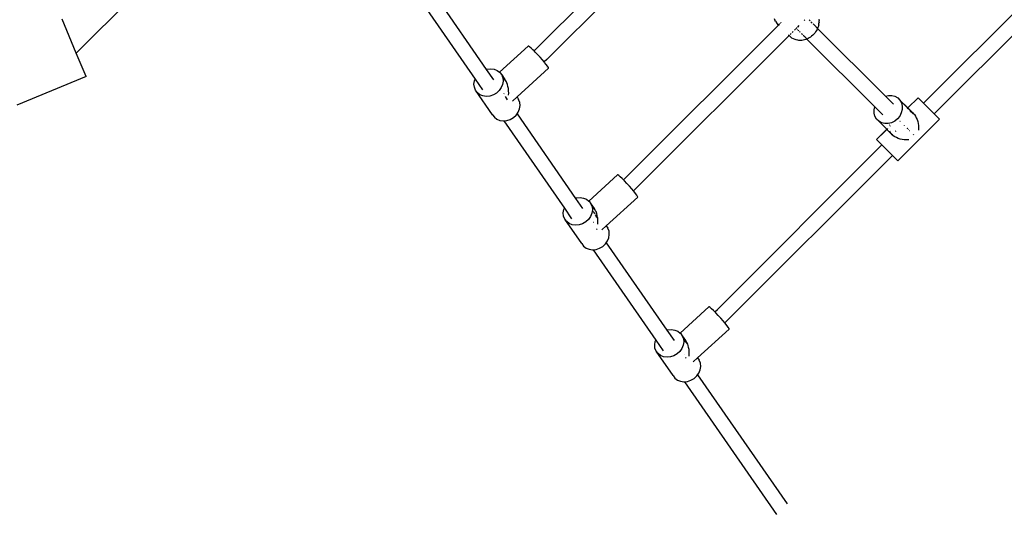
# Model space of a CAD drawing. Extents: x -4232 to 4232, y -4478 to 4478.
# Drawn here: x 1320 to 2373, y -1409 to -880 of the extents above; entities that cross this region are included whole.
import ezdxf

# ---------------------------------------------------------------- set-up
doc = ezdxf.new("R2010")
doc.units = 0
doc.layers.get('0').update_dxf_attribs({"linetype": 'CONTINUOUS'})

# ---------------------------------------------------------------- blocks, each defined once
blk = doc.blocks.new('005618')
for p, q in [((2014.4, -769.1), (1872.5, -911)), ((1512.7, -783.5), (1380.3, -915.9)), ((1883.5, -922.6), (2025.7, -780.4)), ((2462.2, -793.6), (2286.2, -969.6)), ((2297.5, -980.9), (2473.8, -804.6)), ((1742, -850.4), (1806.7, -943.9)), ((1756.1, -842.9), (1818.6, -933.3)), ((1380.3, -915.9), (1365.3, -879.7)), ((2126.6, -878.8), (2127.3, -880.5)), ((2127.8, -881.6), (2127.3, -880.5)), ((2127.8, -881.6), (2128.8, -883.2)), ((2130, -884.6), (2128.8, -883.2)), ((2132.7, -884.2), (2132.3, -884.6)), ((2133.7, -883.2), (2133.5, -883.3)), ((2159.1, -880.4), (2158.6, -880.9)), ((2164.9, -881.5), (2163.7, -880.3)), ((2167.2, -883.8), (2165.7, -882.3)), ((2174.1, -885.5), (2174.3, -884)), ((2174.2, -879.6), (2174.4, -880.9)), ((2174.4, -882.6), (2174.3, -884)), ((2174.4, -882.6), (2174.4, -880.9)), ((2131.1, -885.8), (1968, -1048.9)), ((2130.8, -885.6), (2130, -884.6)), ((2131.1, -885.8), (2130.8, -885.6)), ((2131.9, -884.9), (2131.1, -885.8)), ((2146.9, -892.6), (2145.6, -893.9)), ((2149.1, -890.3), (2148.3, -891.2)), ((2150.1, -889.4), (2149.7, -889.8)), ((2151.2, -888.3), (2150.1, -889.4)), ((2150.7, -889.9), (2150.1, -889.4)), ((2153, -886.5), (2151.3, -888.1)), ((2151.9, -891.1), (2151.5, -890.8)), ((2153, -892.2), (2152, -891.2)), ((2154.4, -893.6), (2153.6, -892.8)), ((2155.1, -894.3), (2154.8, -894)), ((2156.3, -895.5), (2155.6, -894.8)), ((2169.4, -886), (2168, -884.6)), ((2169.9, -894.4), (2168.8, -895.6)), ((2171.2, -887.8), (2169.6, -886.1)), ((2170.8, -893.1), (2169.9, -894.4)), ((2171.7, -891.8), (2170.8, -893.1)), ((2172.9, -889.4), (2171.4, -888)), ((2172.4, -890.6), (2171.7, -891.8)), ((2172.9, -889.4), (2172.4, -890.6)), ((2172.9, -889.3), (2173.4, -888.2)), ((2172.9, -889.3), (2172.9, -889.4)), ((2245.5, -962.1), (2172.9, -889.4)), ((2173.8, -886.8), (2173.4, -888.2)), ((2174.1, -885.5), (2173.8, -886.8)), ((2142.4, -897.1), (1979, -1060.5)), ((2142.4, -897.1), (2141.7, -896.5)), ((2143, -896.5), (2142.4, -897.1)), ((2143.1, -897.8), (2142.4, -897.1)), ((2143.1, -897.8), (2144.5, -899)), ((2144.3, -895.2), (2143.5, -896)), ((2144.5, -895), (2144.4, -895.1)), ((2145.5, -899.7), (2144.5, -899)), ((2147.1, -900.7), (2145.5, -899.7)), ((2148.8, -901.3), (2147.1, -900.7)), ((2150, -901.7), (2148.8, -901.3)), ((2151.7, -902.1), (2150, -901.7)), ((2153, -902.3), (2151.7, -902.1)), ((2154.7, -902.3), (2153, -902.3)), ((2156.1, -902.2), (2154.7, -902.3)), ((2157.6, -902), (2156.1, -902.2)), ((2156.9, -896.2), (2156.7, -895.9)), ((2158.2, -897.5), (2157.4, -896.6)), ((2158.9, -901.7), (2157.6, -902)), ((2159.1, -898.3), (2158.3, -897.6)), ((2160.3, -901.3), (2158.9, -901.7)), ((2160.3, -899.5), (2159.2, -898.4)), ((2160.9, -900.1), (2160.3, -899.5)), ((2161.4, -900.8), (2160.3, -901.3)), ((2161.5, -900.8), (2161.2, -900.4)), ((2161.5, -900.8), (2161.4, -900.8)), ((2162.7, -900.3), (2161.5, -900.8)), ((2234.2, -973.4), (2161.5, -900.8)), ((2163.9, -899.6), (2162.7, -900.3)), ((2165.2, -898.7), (2163.9, -899.6)), ((2166.5, -897.8), (2165.2, -898.7)), ((2167.7, -896.7), (2166.5, -897.8)), ((2168.8, -895.6), (2167.7, -896.7)), ((1832.8, -936.3), (1863.4, -908.3)), ((1863.9, -908.3), (1863.4, -908.3)), ((1864.9, -909), (1863.9, -908.3)), ((1866.5, -910.4), (1864.9, -909)), ((1868.5, -912.3), (1866.5, -910.4)), ((1869.7, -913.5), (1868.5, -912.3)), ((1869.7, -913.5), (1872.5, -911)), ((1870.9, -914.7), (1869.7, -913.5)), ((1873.5, -917.4), (1870.9, -914.7)), ((1390.7, -940.9), (1380.3, -915.9)), ((1876.1, -920.2), (1873.5, -917.4)), ((1878.7, -923.1), (1876.1, -920.2)), ((1880.5, -925.3), (1878.7, -923.1)), ((1883.5, -922.6), (1880.5, -925.3)), ((1880.9, -925.8), (1880.5, -925.3)), ((1882.8, -928.1), (1880.9, -925.8)), ((1818.6, -933.3), (1819.7, -933)), ((1818.6, -933.3), (1826.3, -944.4)), ((1819.7, -933), (1823.5, -932.6)), ((1823.5, -932.6), (1827.1, -933.1)), ((1827.1, -933.1), (1830.3, -934.4)), ((1830.3, -934.4), (1832.8, -936.3)), ((1832.8, -936.3), (1833.1, -936.5)), ((1833.1, -936.5), (1835.1, -939.2)), ((1851.5, -962.8), (1885.3, -932)), ((1884.2, -930), (1882.8, -928.1)), ((1883.3, -930.9), (1883.3, -930.9)), ((1885.1, -931.4), (1884.2, -930)), ((1885.3, -932), (1885.1, -931.4)), ((1390.7, -940.9), (1316.8, -971.5)), ((1805.5, -949), (1806.1, -945.4)), ((1806.1, -945.4), (1806.7, -943.9)), ((1806.7, -943.9), (1814.5, -955.2)), ((1826.3, -944.4), (1826.3, -944.4)), ((1835.1, -939.2), (1838.6, -944.2)), ((1835.1, -939.2), (1836.1, -941.7)), ((1836.2, -941.8), (1836.1, -941.7)), ((1836.1, -941.7), (1836.3, -942.3)), ((1836.7, -945.8), (1836.1, -949.4)), ((1836.8, -942.3), (1836.2, -941.8)), ((1836.3, -942.3), (1836.7, -945.8)), ((1836.8, -942.3), (1836.5, -942.5)), ((1837.3, -942.7), (1836.8, -942.3)), ((1836.9, -943), (1837.3, -942.7)), ((1837.6, -943), (1837.2, -943.3)), ((1837.2, -943.3), (1837.2, -943.4)), ((1837.6, -943.5), (1837.2, -943.3)), ((1837.5, -942.9), (1837.3, -942.7)), ((1837.6, -943), (1837.5, -942.9)), ((1837.6, -943.7), (1837.5, -943.7)), ((1838.6, -944.2), (1837.6, -943)), ((1838.3, -944.1), (1837.6, -943.5)), ((1838.1, -944), (1837.6, -943.7)), ((1838.8, -944.6), (1838.1, -944)), ((1839, -944.7), (1838.3, -944.1)), ((1839, -944.7), (1838.6, -944.2)), ((1839.5, -946), (1838.6, -945.1)), ((1839.1, -945), (1838.8, -944.6)), ((1839.1, -945), (1839, -944.7)), ((1839.7, -945.7), (1839.1, -945)), ((1840.1, -946.6), (1839.5, -946)), ((1840.1, -946.6), (1839.7, -945.7)), ((1840.5, -947.5), (1840.1, -946.6)), ((1805.9, -952.4), (1805.5, -949)), ((1807.1, -955.6), (1805.9, -952.4)), ((1825.2, -981.8), (1807.1, -955.6)), ((1809.1, -958.3), (1807.1, -955.6)), ((1832.4, -955.9), (1829.5, -958.6)), ((1834.6, -952.8), (1832.4, -955.9)), ((1836.1, -949.4), (1834.6, -952.8)), ((1841.3, -949.5), (1840.5, -947.5)), ((1841.8, -951.6), (1841.3, -949.5)), ((1842.3, -953.9), (1841.8, -951.6)), ((1842.5, -956.1), (1842.3, -953.9)), ((1842.6, -958.7), (1842.5, -956.1)), ((1811.9, -960.4), (1809.1, -958.3)), ((1815.1, -961.7), (1811.9, -960.4)), ((1818.7, -962.2), (1815.1, -961.7)), ((1822.5, -961.8), (1818.7, -962.2)), ((1826.2, -960.6), (1822.5, -961.8)), ((1829.5, -958.6), (1826.2, -960.6)), ((1837.8, -959.2), (1837.4, -959.3)), ((1838.7, -962.3), (1841.1, -965.9)), ((1842.5, -960.9), (1842.6, -958.7)), ((1846.8, -967.2), (1851.5, -962.8)), ((1851.5, -962.8), (1853.2, -965.4)), ((1854.5, -968.6), (1853.2, -965.4)), ((2245.5, -962.1), (2248.6, -961.3)), ((2254, -970.6), (2245.5, -962.1)), ((2248.6, -961.3), (2252.2, -961.3)), ((2252.2, -961.3), (2255.6, -962.1)), ((2255.6, -962.1), (2258.5, -963.8)), ((2258.5, -963.8), (2260.9, -966.2)), ((2260.9, -966.2), (2262.6, -969.1)), ((2269.5, -974.6), (2260.9, -966.2)), ((2269.5, -974.7), (2260.9, -966.2)), ((2269.5, -974.6), (2280.4, -963.8)), ((2280.4, -963.8), (2286.2, -969.6)), ((1851.5, -980.8), (1852.8, -979)), ((1852.8, -979), (1854.2, -975.6)), ((1854.2, -975.6), (1854.8, -972)), ((1854.8, -972), (1854.5, -968.6)), ((2233.4, -976.5), (2234.2, -973.4)), ((2233.4, -980.1), (2233.4, -976.5)), ((2242.7, -981.9), (2234.2, -973.4)), ((2263.4, -976.1), (2262.4, -979.7)), ((2262.6, -969.1), (2263.4, -972.5)), ((2263.4, -972.5), (2263.4, -976.1)), ((2268.8, -975.4), (2269.5, -974.7)), ((2275.3, -980.4), (2269.5, -974.6)), ((2269.5, -974.7), (2269.5, -974.6)), ((2274, -979.3), (2269.5, -974.7)), ((2271.4, -978), (2272.7, -978.5)), ((2272.7, -978.5), (2274, -979.3)), ((2297.5, -980.9), (2286.2, -969.6)), ((1825.1, -981.3), (1825.2, -981.8)), ((1825.2, -981.8), (1827.3, -984.5)), ((1827.3, -984.5), (1830, -986.6)), ((1830, -986.6), (1833.3, -987.9)), ((1833.3, -987.9), (1836.9, -988.4)), ((1836.9, -988.4), (1837.5, -988.3)), ((1837.5, -988.3), (1840.6, -988)), ((1837.5, -988.3), (1902.2, -1081.8)), ((1840.6, -988), (1844.3, -986.8)), ((1844.3, -986.8), (1847.7, -984.8)), ((1847.7, -984.8), (1850.6, -982.2)), ((1850.6, -982.2), (1851.5, -980.8)), ((1851.5, -980.8), (1914.1, -1071.3)), ((2234.2, -983.5), (2233.4, -980.1)), ((2235.9, -986.4), (2234.2, -983.5)), ((2238.3, -988.8), (2235.9, -986.4)), ((2241.2, -990.5), (2238.3, -988.8)), ((2238.3, -988.8), (2246.8, -997.4)), ((2255.3, -988.6), (2251.8, -990.3)), ((2258.3, -986.2), (2255.3, -988.6)), ((2260.7, -983.2), (2258.3, -986.2)), ((2303.3, -986.7), (2258.8, -1031.2)), ((2262.4, -979.7), (2260.7, -983.2)), ((2260.9, -988.8), (2261, -988.8)), ((2261.5, -989.3), (2261.5, -989.4)), ((2274, -979.3), (2275.3, -980.4)), ((2275.3, -980.5), (2274, -979.3)), ((2275.3, -980.5), (2274.6, -981.2)), ((2275.4, -980.4), (2275.3, -980.5)), ((2275.3, -980.4), (2275.4, -980.4)), ((2276.4, -981.7), (2275.3, -980.5)), ((2275.4, -980.4), (2276.4, -981.7)), ((2276.4, -981.7), (2277.5, -983.2)), ((2277.5, -983.2), (2278.4, -985)), ((2278.4, -985), (2279.2, -987)), ((2279.2, -987), (2279.9, -989)), ((2279.9, -989), (2280.4, -991.3)), ((2303.3, -986.7), (2297.5, -980.9)), ((2246.8, -997.4), (2235.9, -1008.3)), ((2246.8, -997.4), (2241.1, -1003.2)), ((2246.8, -997.5), (2241.1, -1003.2)), ((2244.6, -991.3), (2241.2, -990.5)), ((2248.2, -991.3), (2244.6, -991.3)), ((2247.5, -996.7), (2246.8, -997.4)), ((2247.5, -996.7), (2246.8, -997.5)), ((2246.8, -997.4), (2246.8, -997.5)), ((2246.8, -997.5), (2252.5, -1003.2)), ((2251.8, -990.3), (2248.2, -991.3)), ((2248.3, -991.4), (2248.4, -991.4)), ((2249.9, -992.9), (2249.6, -992.8)), ((2250, -993.1), (2249.8, -993)), ((2250.6, -1000.6), (2250.1, -999.3)), ((2250.6, -993.6), (2250.5, -993.8)), ((2250.7, -994), (2250.8, -993.8)), ((2256.4, -999.4), (2255.9, -999.9)), ((2265.6, -993.1), (2265.5, -993.2)), ((2265.9, -993.5), (2265.8, -993.5)), ((2268.8, -996.2), (2268.7, -996.4)), ((2269, -996.4), (2268.8, -996.7)), ((2269.2, -996.6), (2268.9, -996.8)), ((2269.9, -997.3), (2269.6, -997.5)), ((2271.6, -998.9), (2271.3, -999.2)), ((2280.4, -991.3), (2280.7, -993.5)), ((2280.7, -993.5), (2280.9, -996.1)), ((2280.9, -996.1), (2280.9, -998.2)), ((2241.7, -1014.1), (2235.9, -1008.3)), ((2241.1, -1003.2), (2240.8, -1003.6)), ((2251.4, -1001.9), (2250.6, -1000.6)), ((2252.5, -1003.2), (2251.4, -1001.9)), ((2253.3, -1002.5), (2252.5, -1003.3)), ((2252.5, -1003.3), (2252.5, -1003.2)), ((2253.8, -1004.3), (2252.5, -1003.3)), ((2255.3, -1005.4), (2253.8, -1004.3)), ((2257.1, -1006.3), (2255.3, -1005.4)), ((2259.1, -1007.1), (2257.1, -1006.3)), ((2261.1, -1007.8), (2259.1, -1007.1)), ((2263.4, -1008.3), (2261.1, -1007.8)), ((2265.6, -1008.6), (2263.4, -1008.3)), ((2268.2, -1008.8), (2265.6, -1008.6)), ((2270.3, -1008.8), (2268.2, -1008.8)), ((2275.3, -1003.2), (2275.7, -1002.7)), ((2241.7, -1014.1), (2065.7, -1190.1)), ((2241.7, -1014.1), (2253, -1025.4)), ((2076.7, -1201.7), (2253, -1025.4)), ((2253, -1025.4), (2258.8, -1031.2)), ((1928.2, -1074.2), (1958.9, -1046.2)), ((1959.3, -1046.2), (1958.9, -1046.2)), ((1960.3, -1046.9), (1959.3, -1046.2)), ((1961.9, -1048.3), (1960.3, -1046.9)), ((1964, -1050.2), (1961.9, -1048.3)), ((1965.2, -1051.4), (1964, -1050.2)), ((1965.2, -1051.4), (1968, -1048.9)), ((1966.4, -1052.6), (1965.2, -1051.4)), ((1968.9, -1055.3), (1966.4, -1052.6)), ((1971.6, -1058.2), (1968.9, -1055.3)), ((1974.1, -1061), (1971.6, -1058.2)), ((1976, -1063.2), (1974.1, -1061)), ((1979, -1060.5), (1976, -1063.2)), ((1976.4, -1063.7), (1976, -1063.2)), ((1914.1, -1071.3), (1915.1, -1070.9)), ((1914.1, -1071.3), (1921.7, -1082.3)), ((1915.1, -1070.9), (1918.9, -1070.5)), ((1918.9, -1070.5), (1922.5, -1071)), ((1922.5, -1071), (1925.8, -1072.3)), ((1925.8, -1072.3), (1928.2, -1074.2)), ((1946.9, -1100.8), (1980.7, -1069.9)), ((1978.3, -1066.1), (1976.4, -1063.7)), ((1979.7, -1068), (1978.3, -1066.1)), ((1978.7, -1068.8), (1978.7, -1068.8)), ((1980.5, -1069.3), (1979.7, -1068)), ((1980.7, -1069.9), (1980.5, -1069.3)), ((1901, -1086.9), (1901.5, -1083.3)), ((1901.5, -1083.3), (1902.2, -1081.8)), ((1902.2, -1081.8), (1909.9, -1093.1)), ((1921.7, -1082.3), (1921.7, -1082.3)), ((1928.2, -1074.2), (1928.5, -1074.4)), ((1928.5, -1074.4), (1930.5, -1077.1)), ((1930.5, -1077.1), (1934.1, -1082.1)), ((1930.5, -1077.1), (1931.5, -1079.6)), ((1931.7, -1079.7), (1931.5, -1079.6)), ((1931.5, -1079.6), (1931.7, -1080.2)), ((1932.1, -1083.7), (1931.5, -1087.3)), ((1932.2, -1080.2), (1931.7, -1079.7)), ((1931.7, -1080.2), (1932.1, -1083.7)), ((1932.2, -1080.2), (1931.9, -1080.5)), ((1932.7, -1080.6), (1932.2, -1080.2)), ((1932.3, -1080.9), (1932.7, -1080.6)), ((1933, -1080.9), (1932.6, -1081.2)), ((1932.6, -1081.2), (1932.6, -1081.3)), ((1933, -1081.5), (1932.6, -1081.2)), ((1932.9, -1080.8), (1932.7, -1080.6)), ((1933, -1080.9), (1932.9, -1080.8)), ((1933, -1081.6), (1932.9, -1081.6)), ((1934.1, -1082.1), (1933, -1080.9)), ((1933.7, -1082), (1933, -1081.5)), ((1933.5, -1081.9), (1933, -1081.6)), ((1934.2, -1082.5), (1933.5, -1081.9)), ((1934.4, -1082.7), (1933.7, -1082)), ((1935, -1083.9), (1934, -1083)), ((1934.4, -1082.7), (1934.1, -1082.1)), ((1934.6, -1082.9), (1934.2, -1082.5)), ((1934.6, -1082.9), (1934.4, -1082.7)), ((1935.1, -1083.7), (1934.6, -1082.9)), ((1935.5, -1084.5), (1935, -1083.9)), ((1935.5, -1084.5), (1935.1, -1083.7)), ((1901.3, -1090.3), (1901, -1086.9)), ((1902.5, -1093.5), (1901.3, -1090.3)), ((1920.7, -1119.7), (1902.5, -1093.5)), ((1904.6, -1096.2), (1902.5, -1093.5)), ((1927.8, -1093.9), (1925, -1096.5)), ((1930.1, -1090.7), (1927.8, -1093.9)), ((1931.5, -1087.3), (1930.1, -1090.7)), ((1933.4, -1085.8), (1933.1, -1085.5)), ((1933.9, -1086.3), (1933.4, -1085.8)), ((1934.3, -1087.2), (1933.7, -1086.6)), ((1934.9, -1087.8), (1934.3, -1087.2)), ((1935, -1088.9), (1935.3, -1089.2)), ((1935.3, -1089.2), (1936.2, -1090.2)), ((1936, -1085.4), (1935.5, -1084.5)), ((1935.6, -1090), (1935.7, -1090)), ((1935.7, -1090), (1936.4, -1090.4)), ((1935.7, -1090), (1936.2, -1090.6)), ((1936.7, -1087.4), (1936, -1085.4)), ((1936.2, -1090.2), (1936.4, -1090.4)), ((1936.2, -1090.6), (1937.4, -1091.9)), ((1936.4, -1090.4), (1936.8, -1090.6)), ((1936.4, -1090.4), (1937.1, -1091.2)), ((1937.3, -1089.5), (1936.7, -1087.4)), ((1937.1, -1091.2), (1937.4, -1091.4)), ((1937.7, -1091.8), (1937.3, -1089.5)), ((1937.4, -1091.9), (1937.7, -1092.2)), ((1937.8, -1093.3), (1937.6, -1093.5)), ((1937.7, -1092.2), (1937.7, -1091.8)), ((1937.8, -1093.3), (1937.7, -1092.2)), ((1937.9, -1094), (1937.8, -1093.3)), ((1938, -1096.6), (1937.9, -1094)), ((1907.3, -1098.3), (1904.6, -1096.2)), ((1910.6, -1099.6), (1907.3, -1098.3)), ((1914.2, -1100.1), (1910.6, -1099.6)), ((1917.9, -1099.7), (1914.2, -1100.1)), ((1921.6, -1098.5), (1917.9, -1099.7)), ((1925, -1096.5), (1921.6, -1098.5)), ((1933.7, -1097.1), (1933.3, -1097.1)), ((1936.6, -1103.8), (1937.1, -1104.5)), ((1937.9, -1098.8), (1938, -1096.6)), ((1942.2, -1105.1), (1946.9, -1100.8)), ((1946.9, -1100.8), (1948.7, -1103.3)), ((1949.9, -1106.5), (1948.7, -1103.3)), ((1948.2, -1116.9), (1949.7, -1113.5)), ((1949.7, -1113.5), (1950.2, -1109.9)), ((1950.2, -1109.9), (1949.9, -1106.5)), ((1920.7, -1119.7), (1922.7, -1122.4)), ((1922.7, -1122.4), (1925.4, -1124.5)), ((1925.4, -1124.5), (1928.7, -1125.8)), ((1928.7, -1125.8), (1932.3, -1126.3)), ((1932.3, -1126.3), (1932.9, -1126.2)), ((1932.9, -1126.2), (1936.1, -1125.9)), ((1932.9, -1126.2), (1999.9, -1223.1)), ((1936.1, -1125.9), (1939.7, -1124.7)), ((1939.7, -1124.7), (1943.1, -1122.7)), ((1943.1, -1122.7), (1946, -1120.1)), ((1946, -1120.1), (1946.9, -1118.8)), ((1946.9, -1118.8), (1948.2, -1116.9)), ((1946.9, -1118.8), (2011.8, -1212.5)), ((2025.9, -1215.4), (2056.6, -1187.4)), ((2057, -1187.5), (2056.6, -1187.4)), ((2058.1, -1188.2), (2057, -1187.5)), ((2059.6, -1189.5), (2058.1, -1188.2)), ((2061.7, -1191.4), (2059.6, -1189.5)), ((2062.9, -1192.6), (2061.7, -1191.4)), ((2062.9, -1192.6), (2065.7, -1190.1)), ((2064.1, -1193.8), (2062.9, -1192.6)), ((2066.6, -1196.5), (2064.1, -1193.8)), ((2069.3, -1199.4), (2066.6, -1196.5)), ((2071.8, -1202.2), (2069.3, -1199.4)), ((2073.7, -1204.4), (2071.8, -1202.2)), ((2076.7, -1201.7), (2073.7, -1204.4)), ((2074.1, -1204.9), (2073.7, -1204.4)), ((2076, -1207.3), (2074.1, -1204.9)), ((2077.4, -1209.2), (2076, -1207.3)), ((2076.4, -1210), (2076.5, -1210)), ((2078.2, -1210.5), (2077.4, -1209.2)), ((2078.4, -1211.2), (2078.2, -1210.5)), ((2011.8, -1212.5), (2012.9, -1212.1)), ((2011.8, -1212.5), (2019.4, -1223.5)), ((2012.9, -1212.1), (2016.6, -1211.7)), ((2016.6, -1211.7), (2020.2, -1212.2)), ((2020.2, -1212.2), (2023.5, -1213.5)), ((2023.5, -1213.5), (2025.9, -1215.4)), ((2025.9, -1215.4), (2026.2, -1215.6)), ((2026.2, -1215.6), (2028.2, -1218.3)), ((2028.2, -1218.3), (2031.8, -1223.3)), ((2028.2, -1218.3), (2029.5, -1221.5)), ((2044.6, -1242), (2078.4, -1211.2)), ((1998.7, -1228.1), (1999.3, -1224.5)), ((1999, -1231.6), (1998.7, -1228.1)), ((2000.2, -1234.7), (1999, -1231.6)), ((1999.3, -1224.5), (1999.9, -1223.1)), ((1999.9, -1223.1), (2007.6, -1234.3)), ((2019.4, -1223.5), (2019.4, -1223.5)), ((2029.2, -1228.5), (2027.8, -1231.9)), ((2029.8, -1224.9), (2029.2, -1228.5)), ((2029.5, -1221.5), (2029.8, -1224.9)), ((2030, -1222.2), (2030, -1222.1)), ((2030.3, -1222.5), (2030.2, -1222.6)), ((2030.2, -1222.6), (2030.3, -1222.7)), ((2030.6, -1222.9), (2030.5, -1222.9)), ((2030.6, -1222.9), (2030.7, -1223.2)), ((2030.6, -1222.9), (2030.6, -1222.9)), ((2031.8, -1223.3), (2030.7, -1222.1)), ((2030.7, -1223.2), (2030.8, -1223.4)), ((2031.8, -1224.3), (2030.8, -1223.4)), ((2030.8, -1223.4), (2030.8, -1223.4)), ((2030.8, -1223.4), (2031, -1223.8)), ((2031.2, -1223.9), (2031.8, -1224.7)), ((2032.2, -1223.9), (2031.5, -1223.3)), ((2031.9, -1223.8), (2031.7, -1223.5)), ((2032.2, -1223.9), (2031.8, -1223.3)), ((2031.8, -1224.7), (2032.6, -1225.8)), ((2032.3, -1224.1), (2031.9, -1223.8)), ((2031.9, -1224.9), (2032, -1225.1)), ((2032.1, -1225.2), (2032, -1225.1)), ((2032.1, -1225.3), (2032.1, -1225.2)), ((2032.1, -1225.3), (2032.1, -1225.3)), ((2032.1, -1225.3), (2032.3, -1225.5)), ((2032.3, -1224.1), (2032.2, -1223.9)), ((2032.8, -1224.9), (2032.3, -1224.1)), ((2032.3, -1225.5), (2032.5, -1225.8)), ((2032.6, -1225.7), (2032.3, -1225.5)), ((2032.5, -1225.8), (2032.6, -1225.8)), ((2033.2, -1226.4), (2032.6, -1225.7)), ((2032.6, -1225.8), (2032.7, -1225.9)), ((2032.7, -1225.9), (2033.7, -1227.1)), ((2033.2, -1226.4), (2032.7, -1225.9)), ((2033.2, -1225.7), (2032.8, -1224.9)), ((2033.2, -1225.7), (2032.8, -1225.2)), ((2033.7, -1226.6), (2033.2, -1225.7)), ((2033.8, -1227), (2033.2, -1226.4)), ((2033.8, -1226.9), (2033.2, -1226.4)), ((2033.8, -1226.9), (2033.7, -1226.6)), ((2033.7, -1227.1), (2033.9, -1227.3)), ((2033.7, -1227.1), (2033.7, -1227.1)), ((2033.8, -1227), (2033.8, -1226.9)), ((2033.9, -1227.3), (2033.8, -1227)), ((2034, -1227.4), (2033.9, -1227.3)), ((2034.4, -1228.6), (2034, -1227.4)), ((2035, -1230.7), (2034.4, -1228.6)), ((2035.4, -1233.1), (2035, -1230.7)), ((2018.4, -1261), (2000.2, -1234.7)), ((2002.3, -1237.4), (2000.2, -1234.7)), ((2005, -1239.5), (2002.3, -1237.4)), ((2008.3, -1240.8), (2005, -1239.5)), ((2011.9, -1241.3), (2008.3, -1240.8)), ((2015.6, -1240.9), (2011.9, -1241.3)), ((2019.3, -1239.7), (2015.6, -1240.9)), ((2022.7, -1237.7), (2019.3, -1239.7)), ((2025.6, -1235.1), (2022.7, -1237.7)), ((2027.8, -1231.9), (2025.6, -1235.1)), ((2030.7, -1238.4), (2030.6, -1238.5)), ((2031.8, -1241.4), (2032.4, -1242.3)), ((2035.6, -1235.3), (2035.4, -1233.1)), ((2035.7, -1237.9), (2035.6, -1235.3)), ((2035.6, -1240), (2035.7, -1237.9)), ((2039.9, -1246.3), (2044.6, -1242)), ((2044.6, -1242), (2046.4, -1244.5)), ((2047.6, -1247.7), (2046.4, -1244.5)), ((2047.4, -1254.7), (2047.9, -1251.2)), ((2047.9, -1251.2), (2047.6, -1247.7)), ((2018.4, -1261), (2020.4, -1263.7)), ((2040.8, -1263.9), (2043.7, -1261.3)), ((2043.7, -1261.3), (2044.6, -1260)), ((2044.6, -1260), (2045.9, -1258.2)), ((2044.6, -1260), (2140.2, -1398)), ((2045.9, -1258.2), (2047.4, -1254.7)), ((2020.4, -1263.7), (2023.2, -1265.7)), ((2023.2, -1265.7), (2026.4, -1267)), ((2026.4, -1267), (2030, -1267.5)), ((2030, -1267.5), (2030.6, -1267.5)), ((2030.6, -1267.5), (2033.8, -1267.1)), ((2030.6, -1267.5), (2128.8, -1409.4)), ((2033.8, -1267.1), (2037.4, -1265.9)), ((2037.4, -1265.9), (2040.8, -1263.9))]:
    blk.add_line(p, q)

msp = doc.modelspace()

# ---------------------------------------------------------------- block references
at = {"ltscale": 100}
msp.add_blockref('005618', (0, 0), dxfattribs=at)

doc.saveas('drawing.dxf')
